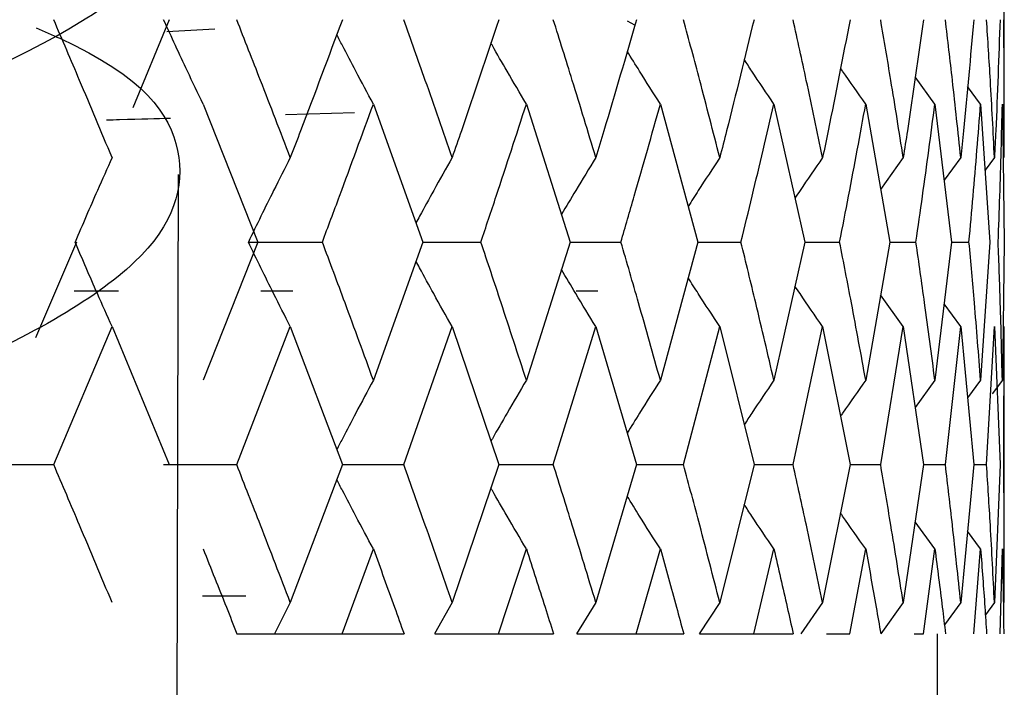
# Model space of a CAD drawing. Units: millimetres. Extents: x 3 to 5997, y 5 to 5995.
# Drawn here: x 1621 to 1626, y 2283 to 2287 of the extents above; entities that cross this region are included whole.
import ezdxf

# ---------------------------------------------------------------- set-up
doc = ezdxf.new("R2010")
doc.units = ezdxf.units.MM

msp = doc.modelspace()

# ---------------------------------------------------------------- linework, layer by layer
at = {"color": 7, "linetype": 'Continuous', "lineweight": 25}
for p, q in [((1626.0639, 2286.3877), (1626.0639, 2287.3599)), ((1621.6806, 2286.8742), (1621.4902, 2286.4119)), ((1621.6697, 2286.8129), (1621.9204, 2286.8267)), ((1624.1256, 2286.8461), (1624.0871, 2286.8661)), ((1625.7, 2286.4315), (1625.5967, 2286.5738)), ((1625.9398, 2286.4315), (1625.8713, 2286.5238)), ((1621.8596, 2286.4315), (1622.146, 2285.7072)), ((1622.7533, 2286.4315), (1623.0125, 2285.7072)), ((1623.5561, 2286.4315), (1623.7852, 2285.7072)), ((1624.2592, 2286.4315), (1624.4559, 2285.7072)), ((1624.8551, 2286.4315), (1625.0171, 2285.7072)), ((1625.3371, 2286.4315), (1625.4627, 2285.7072)), ((1625.7, 2286.4315), (1625.7877, 2285.7072)), ((1625.9398, 2286.4315), (1625.9887, 2285.7072)), ((1626.0538, 2286.4315), (1626.0634, 2285.7072)), ((1622.2927, 2286.3764), (1622.6535, 2286.3872)), ((1625.5337, 2286.1504), (1625.4147, 2285.9839)), ((1625.8355, 2286.1504), (1625.7484, 2286.0318)), ((1626.0126, 2286.1504), (1625.9632, 2286.0842)), ((1621.7179, 2280.6336), (1621.7299, 2286.062)), ((1621.1954, 2285.7072), (1620.9803, 2285.2049)), ((1622.146, 2285.7072), (1621.8596, 2284.9825)), ((1622.0972, 2285.7072), (1622.4853, 2285.7072)), ((1623.0125, 2285.7072), (1622.7533, 2284.9825)), ((1623.0125, 2285.7072), (1623.3173, 2285.7072)), ((1623.7852, 2285.7072), (1623.5561, 2284.9825)), ((1623.7852, 2285.7072), (1624.0522, 2285.7072)), ((1624.4559, 2285.7072), (1624.2592, 2284.9825)), ((1624.4559, 2285.7072), (1624.6821, 2285.7072)), ((1625.0171, 2285.7072), (1624.8551, 2284.9825)), ((1625.0171, 2285.7072), (1625.2001, 2285.7072)), ((1625.4627, 2285.7072), (1625.3371, 2284.9825)), ((1625.4627, 2285.7072), (1625.6004, 2285.7072)), ((1625.7877, 2285.7072), (1625.7, 2284.9825)), ((1625.7877, 2285.7072), (1625.8788, 2285.7072)), ((1625.9887, 2285.7072), (1625.9398, 2284.9825)), ((1626.0634, 2285.7072), (1626.0538, 2284.9825)), ((1621.1828, 2285.4513), (1621.4147, 2285.4513)), ((1622.1632, 2285.4513), (1622.3305, 2285.4513)), ((1623.817, 2285.4513), (1623.9308, 2285.4513)), ((1625.5337, 2285.2639), (1625.4147, 2285.4304)), ((1625.8355, 2285.2639), (1625.7484, 2285.3825)), ((1621.0757, 2284.5394), (1621.3818, 2285.2639)), ((1621.3818, 2285.2639), (1621.6806, 2284.5394)), ((1622.0358, 2284.5394), (1622.3172, 2285.2639)), ((1622.3172, 2285.2639), (1622.5904, 2284.5394)), ((1622.9129, 2284.5394), (1623.1666, 2285.2639)), ((1623.1666, 2285.2639), (1623.4111, 2284.5394)), ((1623.6974, 2284.5394), (1623.9206, 2285.2639)), ((1623.9206, 2285.2639), (1624.1338, 2284.5394)), ((1624.3808, 2284.5394), (1624.571, 2285.2639)), ((1624.571, 2285.2639), (1624.7506, 2284.5394)), ((1624.9555, 2284.5394), (1625.1107, 2285.2639)), ((1625.1107, 2285.2639), (1625.2547, 2284.5394)), ((1625.4153, 2284.5394), (1625.5337, 2285.2639)), ((1625.5337, 2285.2639), (1625.6405, 2284.5394)), ((1625.7551, 2284.5394), (1625.8355, 2285.2639)), ((1625.8355, 2285.2639), (1625.9039, 2284.5394)), ((1625.9712, 2284.5394), (1626.0126, 2285.2639)), ((1626.0126, 2285.2639), (1626.0419, 2284.5394)), ((1626.0612, 2284.5394), (1626.0633, 2285.2639)), ((1626.0639, 2284.053), (1626.0639, 2285.0264)), ((1625.7, 2284.9825), (1625.5963, 2284.8396)), ((1625.9398, 2284.9825), (1625.8708, 2284.8895)), ((1626.0538, 2284.9825), (1625.9996, 2284.9101)), ((1620.7051, 2284.5394), (1621.0757, 2284.5394)), ((1621.6524, 2284.5394), (1622.0358, 2284.5394)), ((1622.5904, 2284.5394), (1622.3172, 2283.8159)), ((1622.5904, 2284.5394), (1622.9129, 2284.5394)), ((1623.4111, 2284.5394), (1623.1666, 2283.8159)), ((1623.4111, 2284.5394), (1623.6974, 2284.5394)), ((1624.1338, 2284.5394), (1623.9206, 2283.8159)), ((1624.1338, 2284.5394), (1624.3808, 2284.5394)), ((1624.7506, 2284.5394), (1624.571, 2283.8159)), ((1624.7506, 2284.5394), (1624.9555, 2284.5394)), ((1625.2547, 2284.5394), (1625.1107, 2283.8159)), ((1625.2547, 2284.5394), (1625.4153, 2284.5394)), ((1625.6405, 2284.5394), (1625.5337, 2283.8159)), ((1625.6405, 2284.5394), (1625.7551, 2284.5394)), ((1625.9039, 2284.5394), (1625.8355, 2283.8159)), ((1625.9039, 2284.5394), (1625.9712, 2284.5394)), ((1626.0419, 2284.5394), (1626.0126, 2283.8159)), ((1625.7, 2284.0967), (1625.5962, 2284.2395)), ((1625.9398, 2284.0967), (1625.8708, 2284.1896)), ((1622.5892, 2283.6513), (1622.7533, 2284.0967)), ((1623.4101, 2283.6513), (1623.5561, 2284.0967)), ((1624.1329, 2283.6513), (1624.2592, 2284.0967)), ((1624.7498, 2283.6513), (1624.8551, 2284.0967)), ((1625.2541, 2283.6513), (1625.3371, 2284.0967)), ((1625.6401, 2283.6513), (1625.7, 2284.0967)), ((1625.9036, 2283.6513), (1625.9398, 2284.0967)), ((1626.0418, 2283.6513), (1626.0538, 2284.0967)), ((1621.857, 2283.8513), (1622.0842, 2283.8513)), ((1622.3172, 2283.8159), (1622.2334, 2283.6513)), ((1623.1666, 2283.8159), (1623.0738, 2283.6513)), ((1623.9206, 2283.8159), (1623.8197, 2283.6513)), ((1624.571, 2283.8159), (1624.4632, 2283.6513)), ((1625.1107, 2283.8159), (1624.9971, 2283.6513)), ((1625.5337, 2283.8159), (1625.4157, 2283.6513)), ((1625.8355, 2283.8159), (1625.7496, 2283.6994)), ((1626.0126, 2283.8159), (1625.9646, 2283.7517)), ((1622.037, 2283.6513), (1622.2334, 2283.6513)), ((1622.2345, 2283.6513), (1622.5892, 2283.6513)), ((1622.5892, 2283.6513), (1622.914, 2283.6513)), ((1623.0748, 2283.6513), (1623.4101, 2283.6513)), ((1623.4101, 2283.6513), (1623.6984, 2283.6513)), ((1623.8207, 2283.6513), (1624.1329, 2283.6513)), ((1624.1329, 2283.6513), (1624.3816, 2283.6513)), ((1624.4642, 2283.6513), (1624.7498, 2283.6513)), ((1624.7498, 2283.6513), (1624.9562, 2283.6513)), ((1625.1312, 2283.6513), (1625.2541, 2283.6513)), ((1625.5908, 2283.6513), (1625.6401, 2283.6513)), ((1625.7139, 2281.6513), (1625.7139, 2283.6513))]:
    msp.add_line(p, q, dxfattribs=at)
for points, knots in [([(1621.0499, 2294.2638), (1621.0779, 2294.2514), (1621.5735, 2294.0325), (1621.8377, 2293.6405), (1621.6587, 2293.0559), (1620.5615, 2292.4507), (1618.784, 2291.7948), (1616.5217, 2291.0714), (1614.0627, 2290.2707), (1611.7214, 2289.3923), (1609.7603, 2288.4454), (1608.5443, 2287.4483), (1608.022, 2286.7426), (1608.1656, 2286.3815), (1608.1736, 2286.3612)], [0, 0, 0, 0, 0.005904, 0.104572, 0.203269, 0.302003, 0.40078, 0.499599, 0.598458, 0.69735, 0.796265, 0.89519, 0.994113, 1, 1, 1, 1]), ([(1608.4079, 2279.5621), (1608.4035, 2279.5662), (1608.0407, 2279.9042), (1608.0589, 2280.6003), (1608.5969, 2281.6204), (1610.0259, 2282.6139), (1612.0472, 2283.5536), (1614.4399, 2284.424), (1616.891, 2285.2165), (1619.106, 2285.9325), (1620.7616, 2286.5824), (1621.6876, 2287.1125), (1621.6628, 2287.4303), (1621.6533, 2287.5533)], [0, 0, 0, 0, 0.0012707, 0.1049174, 0.2086658, 0.3124916, 0.4163579, 0.5202186, 0.6240245, 0.7277304, 0.8313017, 0.9347195, 1, 1, 1, 1]), ([(1620.9841, 2286.8313), (1621.0259, 2286.813), (1621.5391, 2286.5884), (1621.8215, 2286.19), (1621.6501, 2285.6045), (1620.567, 2284.9974), (1618.8011, 2284.3392), (1616.5458, 2283.6135), (1614.0862, 2282.8104), (1611.7367, 2281.9299), (1609.7619, 2280.981), (1608.5281, 2279.9824), (1607.9948, 2279.2722), (1608.1367, 2278.9072), (1608.146, 2278.8832)], [0, 0, 0, 0, 0.008698, 0.106583, 0.204536, 0.302606, 0.400831, 0.499228, 0.597794, 0.696506, 0.795322, 0.89419, 0.993057, 1, 1, 1, 1]), ([(1621.3818, 2286.1504), (1621.3251, 2286.2856), (1621.224, 2286.5269), (1621.121, 2286.7681), (1621.0757, 2286.8742)], [0, 0, 0, 0, 0.560251, 1, 1, 1, 1]), ([(1621.8596, 2286.4315), (1621.832, 2286.489), (1621.7831, 2286.5908), (1621.7142, 2286.7385), (1621.673, 2286.829), (1621.6524, 2286.8742)], [0, 0, 0, 0, 0.392963, 0.696466, 1, 1, 1, 1]), ([(1622.3172, 2286.1504), (1622.2652, 2286.2856), (1622.1724, 2286.5269), (1622.0775, 2286.7681), (1622.0358, 2286.8742)], [0, 0, 0, 0, 0.560251, 1, 1, 1, 1]), ([(1622.5904, 2286.8742), (1622.5177, 2286.6799), (1622.4275, 2286.4387), (1622.3352, 2286.1974), (1622.3172, 2286.1504)], [0, 0, 0, 0, 0.805195, 1, 1, 1, 1]), ([(1623.1666, 2286.1504), (1623.1198, 2286.2856), (1623.0364, 2286.5269), (1622.9506, 2286.7681), (1622.9129, 2286.8742)], [0, 0, 0, 0, 0.560251, 1, 1, 1, 1]), ([(1623.4111, 2286.8742), (1623.3462, 2286.6799), (1623.2656, 2286.4387), (1623.1827, 2286.1974), (1623.1666, 2286.1504)], [0, 0, 0, 0, 0.805195, 1, 1, 1, 1]), ([(1623.9206, 2286.1504), (1623.8796, 2286.2856), (1623.8064, 2286.5269), (1623.7307, 2286.7681), (1623.6974, 2286.8742)], [0, 0, 0, 0, 0.5602507, 1, 1, 1, 1]), ([(1624.1338, 2286.8742), (1624.0774, 2286.6799), (1624.0073, 2286.4387), (1623.9347, 2286.1974), (1623.9206, 2286.1504)], [0, 0, 0, 0, 0.805195, 1, 1, 1, 1]), ([(1624.571, 2286.1504), (1624.5362, 2286.2856), (1624.4741, 2286.5269), (1624.4093, 2286.7681), (1624.3808, 2286.8742)], [0, 0, 0, 0, 0.560251, 1, 1, 1, 1]), ([(1624.7506, 2286.8742), (1624.7032, 2286.6799), (1624.6444, 2286.4387), (1624.583, 2286.1974), (1624.571, 2286.1504)], [0, 0, 0, 0, 0.805195, 1, 1, 1, 1]), ([(1625.1107, 2286.1504), (1625.0825, 2286.2856), (1625.0321, 2286.5269), (1624.9789, 2286.7681), (1624.9555, 2286.8742)], [0, 0, 0, 0, 0.560251, 1, 1, 1, 1]), ([(1625.2547, 2286.8742), (1625.2169, 2286.6799), (1625.17, 2286.4387), (1625.1204, 2286.1974), (1625.1107, 2286.1504)], [0, 0, 0, 0, 0.805195, 1, 1, 1, 1]), ([(1625.5337, 2286.1504), (1625.5124, 2286.2856), (1625.4743, 2286.5269), (1625.4333, 2286.7681), (1625.4153, 2286.8742)], [0, 0, 0, 0, 0.560251, 1, 1, 1, 1]), ([(1625.6405, 2286.8742), (1625.6128, 2286.6799), (1625.5783, 2286.4387), (1625.541, 2286.1974), (1625.5337, 2286.1504)], [0, 0, 0, 0, 0.805195, 1, 1, 1, 1]), ([(1625.8355, 2286.1504), (1625.8213, 2286.2856), (1625.7959, 2286.5269), (1625.7675, 2286.7681), (1625.7551, 2286.8742)], [0, 0, 0, 0, 0.5602507, 1, 1, 1, 1]), ([(1625.9039, 2286.8742), (1625.8865, 2286.6799), (1625.8649, 2286.4387), (1625.8403, 2286.1974), (1625.8355, 2286.1504)], [0, 0, 0, 0, 0.805195, 1, 1, 1, 1]), ([(1626.0126, 2286.1504), (1626.0057, 2286.2856), (1625.9934, 2286.5269), (1625.9779, 2286.7681), (1625.9712, 2286.8742)], [0, 0, 0, 0, 0.5602507, 1, 1, 1, 1]), ([(1626.0419, 2286.8742), (1626.035, 2286.6799), (1626.0265, 2286.4387), (1626.0149, 2286.1974), (1626.0126, 2286.1504)], [0, 0, 0, 0, 0.805195, 1, 1, 1, 1]), ([(1626.0633, 2286.1504), (1626.0637, 2286.2856), (1626.0645, 2286.5269), (1626.0622, 2286.7681), (1626.0612, 2286.8742)], [0, 0, 0, 0, 0.560251, 1, 1, 1, 1]), ([(1622.7533, 2286.4315), (1622.7223, 2286.489), (1622.6675, 2286.5908), (1622.6037, 2286.7126), (1622.5708, 2286.777), (1622.561, 2286.7961)], [0, 0, 0, 0, 0.476263, 0.844102, 1, 1, 1, 1]), ([(1623.5561, 2286.4315), (1623.5221, 2286.489), (1623.462, 2286.5908), (1623.4003, 2286.6979), (1623.3725, 2286.7475), (1623.37, 2286.752)], [0, 0, 0, 0, 0.541131, 0.959071, 1, 1, 1, 1]), ([(1624.2592, 2286.4315), (1624.2226, 2286.4889), (1624.164, 2286.5808), (1624.1068, 2286.6738), (1624.0853, 2286.7087)], [0, 0, 0, 0, 0.624886, 1, 1, 1, 1]), ([(1624.8551, 2286.4315), (1624.8162, 2286.4889), (1624.7637, 2286.5664), (1624.7124, 2286.6449), (1624.6991, 2286.6653)], [0, 0, 0, 0, 0.740267, 1, 1, 1, 1]), ([(1625.3371, 2286.4315), (1625.2964, 2286.4889), (1625.2518, 2286.5516), (1625.2083, 2286.6151), (1625.2046, 2286.6205)], [0, 0, 0, 0, 0.9144346, 1, 1, 1, 1]), ([(1622.4853, 2285.7072), (1622.5155, 2285.7877), (1622.606, 2286.0291), (1622.6943, 2286.2706), (1622.7533, 2286.4315)], [0, 0, 0, 0, 0.3333555, 1, 1, 1, 1]), ([(1623.3173, 2285.7072), (1623.3442, 2285.7877), (1623.4251, 2286.0291), (1623.5037, 2286.2706), (1623.5561, 2286.4315)], [0, 0, 0, 0, 0.3333555, 1, 1, 1, 1]), ([(1624.0522, 2285.7072), (1624.0757, 2285.7877), (1624.1461, 2286.0291), (1624.214, 2286.2706), (1624.2592, 2286.4315)], [0, 0, 0, 0, 0.333355, 1, 1, 1, 1]), ([(1624.6821, 2285.7072), (1624.7019, 2285.7877), (1624.761, 2286.0291), (1624.8175, 2286.2706), (1624.8551, 2286.4315)], [0, 0, 0, 0, 0.333355, 1, 1, 1, 1]), ([(1625.2001, 2285.7072), (1625.2159, 2285.7877), (1625.2631, 2286.0291), (1625.3075, 2286.2706), (1625.3371, 2286.4315)], [0, 0, 0, 0, 0.333355, 1, 1, 1, 1]), ([(1625.6004, 2285.7072), (1625.612, 2285.7877), (1625.6469, 2286.0291), (1625.6788, 2286.2706), (1625.7, 2286.4315)], [0, 0, 0, 0, 0.333355, 1, 1, 1, 1]), ([(1625.8788, 2285.7072), (1625.8861, 2285.7877), (1625.9081, 2286.0291), (1625.9271, 2286.2706), (1625.9398, 2286.4315)], [0, 0, 0, 0, 0.333355, 1, 1, 1, 1]), ([(1626.032, 2285.7072), (1626.035, 2285.7877), (1626.044, 2286.0291), (1626.0499, 2286.2706), (1626.0538, 2286.4315)], [0, 0, 0, 0, 0.333355, 1, 1, 1, 1]), ([(1621.3532, 2286.3488), (1621.3763, 2286.3493), (1621.5236, 2286.3526), (1621.6132, 2286.3557), (1621.6888, 2286.3583)], [0, 0, 0, 0, 0.157055, 1, 1, 1, 1]), ([(1621.3818, 2286.1504), (1621.356, 2286.0929), (1621.3102, 2285.991), (1621.2457, 2285.8431), (1621.2072, 2285.7525), (1621.188, 2285.7072)], [0, 0, 0, 0, 0.392646, 0.696307, 1, 1, 1, 1]), ([(1622.3172, 2286.1504), (1622.2879, 2286.0929), (1622.2359, 2285.991), (1622.1627, 2285.8431), (1622.119, 2285.7525), (1622.0972, 2285.7072)], [0, 0, 0, 0, 0.392646, 0.696307, 1, 1, 1, 1]), ([(1623.1666, 2286.1504), (1623.1341, 2286.0929), (1623.0765, 2285.991), (1623.0135, 2285.8764), (1622.9829, 2285.8193), (1622.9766, 2285.8075)], [0, 0, 0, 0, 0.5062066, 0.8976914, 1, 1, 1, 1]), ([(1623.9206, 2286.1504), (1623.8853, 2286.0929), (1623.8243, 2285.9938), (1623.7648, 2285.8934), (1623.7397, 2285.8511)], [0, 0, 0, 0, 0.5792487, 1, 1, 1, 1]), ([(1624.571, 2286.1504), (1624.5332, 2286.093), (1624.4774, 2286.0081), (1624.4228, 2285.9221), (1624.4051, 2285.8942)], [0, 0, 0, 0, 0.676137, 1, 1, 1, 1]), ([(1625.1107, 2286.1504), (1625.0709, 2286.093), (1625.022, 2286.0226), (1624.9743, 2285.9513), (1624.9654, 2285.9382)], [0, 0, 0, 0, 0.815202, 1, 1, 1, 1]), ([(1621.3818, 2285.2639), (1621.356, 2285.3213), (1621.3102, 2285.4232), (1621.2457, 2285.5712), (1621.2072, 2285.6618), (1621.188, 2285.7072)], [0, 0, 0, 0, 0.392586, 0.696277, 1, 1, 1, 1]), ([(1622.3172, 2285.2639), (1622.2879, 2285.3213), (1622.2359, 2285.4232), (1622.1628, 2285.5712), (1622.119, 2285.6618), (1622.0972, 2285.7072)], [0, 0, 0, 0, 0.392586, 0.696277, 1, 1, 1, 1]), ([(1622.7533, 2284.9825), (1622.7038, 2285.1178), (1622.6155, 2285.3593), (1622.5251, 2285.6009), (1622.4853, 2285.7072)], [0, 0, 0, 0, 0.559981, 1, 1, 1, 1]), ([(1623.5561, 2284.9825), (1623.5121, 2285.1178), (1623.4337, 2285.3593), (1623.3528, 2285.6009), (1623.3173, 2285.7072)], [0, 0, 0, 0, 0.559981, 1, 1, 1, 1]), ([(1624.2592, 2284.9825), (1624.2213, 2285.1178), (1624.1535, 2285.3593), (1624.0832, 2285.6009), (1624.0522, 2285.7072)], [0, 0, 0, 0, 0.559981, 1, 1, 1, 1]), ([(1624.8551, 2284.9825), (1624.8235, 2285.1178), (1624.7672, 2285.3593), (1624.7081, 2285.6009), (1624.6821, 2285.7072)], [0, 0, 0, 0, 0.5599809, 1, 1, 1, 1]), ([(1625.3371, 2284.9825), (1625.3123, 2285.1178), (1625.268, 2285.3593), (1625.2209, 2285.6009), (1625.2001, 2285.7072)], [0, 0, 0, 0, 0.559981, 1, 1, 1, 1]), ([(1625.7, 2284.9825), (1625.6822, 2285.1178), (1625.6504, 2285.3593), (1625.6157, 2285.6009), (1625.6004, 2285.7072)], [0, 0, 0, 0, 0.559981, 1, 1, 1, 1]), ([(1625.9398, 2284.9825), (1625.9292, 2285.1178), (1625.9103, 2285.3593), (1625.8884, 2285.6009), (1625.8788, 2285.7072)], [0, 0, 0, 0, 0.559981, 1, 1, 1, 1]), ([(1626.0538, 2284.9825), (1626.0506, 2285.1178), (1626.0448, 2285.3593), (1626.0359, 2285.6009), (1626.032, 2285.7072)], [0, 0, 0, 0, 0.559981, 1, 1, 1, 1]), ([(1623.1666, 2285.2639), (1623.1341, 2285.3214), (1623.0766, 2285.4233), (1623.0135, 2285.5379), (1622.9829, 2285.595), (1622.9766, 2285.6069)], [0, 0, 0, 0, 0.506132, 0.897658, 1, 1, 1, 1]), ([(1623.9206, 2285.2639), (1623.8853, 2285.3213), (1623.8243, 2285.4205), (1623.7648, 2285.5209), (1623.7397, 2285.5632)], [0, 0, 0, 0, 0.579161, 1, 1, 1, 1]), ([(1624.571, 2285.2639), (1624.5332, 2285.3213), (1624.4774, 2285.4062), (1624.4228, 2285.4922), (1624.4051, 2285.5201)], [0, 0, 0, 0, 0.676034, 1, 1, 1, 1]), ([(1625.1107, 2285.2639), (1625.0709, 2285.3212), (1625.022, 2285.3916), (1624.9743, 2285.4629), (1624.9654, 2285.4761)], [0, 0, 0, 0, 0.815074, 1, 1, 1, 1]), ([(1622.7533, 2284.9825), (1622.7223, 2284.9251), (1622.6675, 2284.8232), (1622.6037, 2284.7012), (1622.5708, 2284.6367), (1622.5609, 2284.6175)], [0, 0, 0, 0, 0.4758255, 0.8437259, 1, 1, 1, 1]), ([(1623.5561, 2284.9825), (1623.5222, 2284.925), (1623.462, 2284.8231), (1623.4003, 2284.7159), (1623.3724, 2284.6661), (1623.3699, 2284.6616)], [0, 0, 0, 0, 0.540502, 0.958409, 1, 1, 1, 1]), ([(1624.2592, 2284.9825), (1624.2226, 2284.9251), (1624.164, 2284.8331), (1624.1067, 2284.7399), (1624.0852, 2284.7048)], [0, 0, 0, 0, 0.623944, 1, 1, 1, 1]), ([(1624.8551, 2284.9825), (1624.8162, 2284.9251), (1624.7636, 2284.8475), (1624.7123, 2284.7688), (1624.6988, 2284.7482)], [0, 0, 0, 0, 0.738761, 1, 1, 1, 1]), ([(1625.3371, 2284.9825), (1625.2964, 2284.9252), (1625.2517, 2284.8623), (1625.2081, 2284.7986), (1625.2043, 2284.793)], [0, 0, 0, 0, 0.9118, 1, 1, 1, 1]), ([(1621.3818, 2283.8159), (1621.3251, 2283.9509), (1621.2239, 2284.192), (1621.121, 2284.4332), (1621.0757, 2284.5394)], [0, 0, 0, 0, 0.559711, 1, 1, 1, 1]), ([(1622.3172, 2283.8159), (1622.2652, 2283.9509), (1622.1723, 2284.192), (1622.0775, 2284.4332), (1622.0358, 2284.5394)], [0, 0, 0, 0, 0.559711, 1, 1, 1, 1]), ([(1623.1666, 2283.8159), (1623.1198, 2283.9509), (1623.0363, 2284.192), (1622.9506, 2284.4332), (1622.9129, 2284.5394)], [0, 0, 0, 0, 0.559711, 1, 1, 1, 1]), ([(1623.9206, 2283.8159), (1623.8796, 2283.9509), (1623.8064, 2284.192), (1623.7307, 2284.4332), (1623.6974, 2284.5394)], [0, 0, 0, 0, 0.559711, 1, 1, 1, 1]), ([(1624.571, 2283.8159), (1624.5362, 2283.9509), (1624.474, 2284.192), (1624.4093, 2284.4332), (1624.3808, 2284.5394)], [0, 0, 0, 0, 0.559711, 1, 1, 1, 1]), ([(1625.1107, 2283.8159), (1625.0825, 2283.9509), (1625.0321, 2284.192), (1624.9789, 2284.4332), (1624.9555, 2284.5394)], [0, 0, 0, 0, 0.559711, 1, 1, 1, 1]), ([(1625.5337, 2283.8159), (1625.5124, 2283.9509), (1625.4743, 2284.192), (1625.4333, 2284.4332), (1625.4153, 2284.5394)], [0, 0, 0, 0, 0.559711, 1, 1, 1, 1]), ([(1625.8355, 2283.8159), (1625.8213, 2283.9509), (1625.7959, 2284.192), (1625.7676, 2284.4332), (1625.7551, 2284.5394)], [0, 0, 0, 0, 0.559711, 1, 1, 1, 1]), ([(1626.0126, 2283.8159), (1626.0057, 2283.9509), (1625.9933, 2284.192), (1625.9779, 2284.4332), (1625.9712, 2284.5394)], [0, 0, 0, 0, 0.559711, 1, 1, 1, 1]), ([(1626.0633, 2283.8159), (1626.0637, 2283.9509), (1626.0645, 2284.192), (1626.0622, 2284.4332), (1626.0612, 2284.5394)], [0, 0, 0, 0, 0.559711, 1, 1, 1, 1]), ([(1622.7533, 2284.0967), (1622.7223, 2284.1541), (1622.6674, 2284.2559), (1622.6036, 2284.3778), (1622.5707, 2284.4422), (1622.5609, 2284.4614)], [0, 0, 0, 0, 0.476064, 0.843832, 1, 1, 1, 1]), ([(1623.5561, 2284.0967), (1623.5221, 2284.1541), (1623.462, 2284.256), (1623.4002, 2284.3631), (1623.3724, 2284.4128), (1623.3698, 2284.4173)], [0, 0, 0, 0, 0.540776, 0.958534, 1, 1, 1, 1]), ([(1624.2592, 2284.0967), (1624.2226, 2284.1541), (1624.1639, 2284.246), (1624.1066, 2284.3391), (1624.0851, 2284.3741)], [0, 0, 0, 0, 0.624263, 1, 1, 1, 1]), ([(1624.8551, 2284.0967), (1624.8162, 2284.154), (1624.7636, 2284.2316), (1624.7122, 2284.3103), (1624.6988, 2284.3308)], [0, 0, 0, 0, 0.739146, 1, 1, 1, 1]), ([(1625.3371, 2284.0967), (1625.2964, 2284.154), (1625.2517, 2284.2168), (1625.2081, 2284.2805), (1625.2042, 2284.2861)], [0, 0, 0, 0, 0.912302, 1, 1, 1, 1]), ([(1621.8596, 2284.0967), (1621.9004, 2283.9948), (1621.9599, 2283.8463), (1622.0186, 2283.6979), (1622.037, 2283.6513)], [0, 0, 0, 0, 0.686228, 1, 1, 1, 1]), ([(1622.7533, 2284.0967), (1622.7903, 2283.9948), (1622.8442, 2283.8463), (1622.8973, 2283.6979), (1622.914, 2283.6513)], [0, 0, 0, 0, 0.686228, 1, 1, 1, 1]), ([(1623.5561, 2284.0967), (1623.5889, 2283.9948), (1623.6367, 2283.8463), (1623.6837, 2283.6979), (1623.6984, 2283.6513)], [0, 0, 0, 0, 0.686228, 1, 1, 1, 1]), ([(1624.2592, 2284.0967), (1624.2875, 2283.9948), (1624.3287, 2283.8463), (1624.369, 2283.6979), (1624.3816, 2283.6513)], [0, 0, 0, 0, 0.686228, 1, 1, 1, 1]), ([(1624.8551, 2284.0967), (1624.8785, 2283.9948), (1624.9127, 2283.8463), (1624.9458, 2283.6979), (1624.9562, 2283.6513)], [0, 0, 0, 0, 0.686228, 1, 1, 1, 1]), ([(1625.3371, 2284.0967), (1625.3554, 2283.9948), (1625.3822, 2283.8463), (1625.4078, 2283.6979), (1625.4158, 2283.6513)], [0, 0, 0, 0, 0.686228, 1, 1, 1, 1]), ([(1625.7, 2284.0967), (1625.713, 2283.9948), (1625.732, 2283.8463), (1625.7498, 2283.6979), (1625.7555, 2283.6513)], [0, 0, 0, 0, 0.686228, 1, 1, 1, 1]), ([(1625.9398, 2284.0967), (1625.9474, 2283.9948), (1625.9584, 2283.8463), (1625.9683, 2283.6979), (1625.9714, 2283.6513)], [0, 0, 0, 0, 0.686228, 1, 1, 1, 1]), ([(1626.0538, 2284.0967), (1626.0559, 2283.9948), (1626.0588, 2283.8463), (1626.0606, 2283.6979), (1626.0612, 2283.6513)], [0, 0, 0, 0, 0.686228, 1, 1, 1, 1])]:
    msp.add_open_spline(points, degree=3, knots=knots, dxfattribs=at)

doc.saveas('drawing.dxf')
